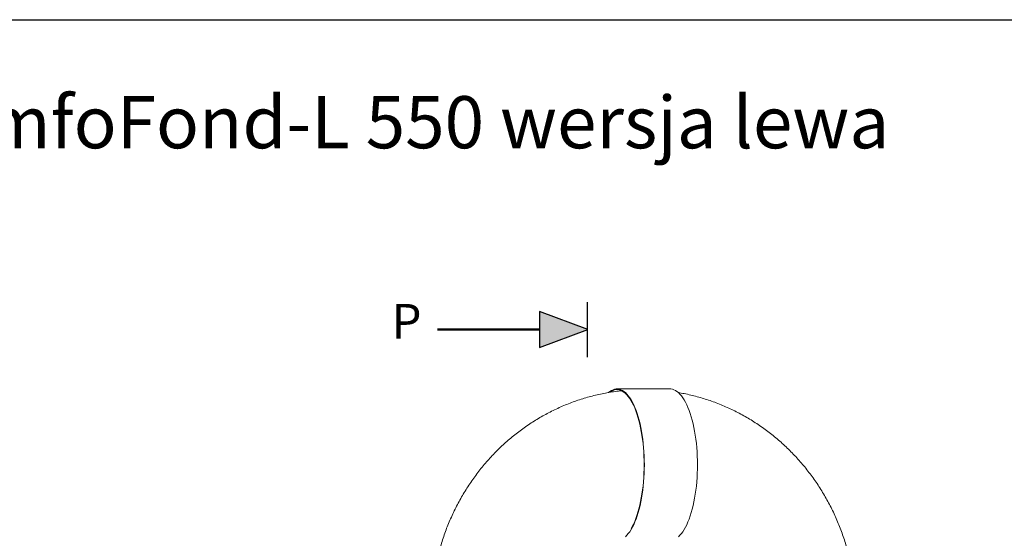
# Model space of a CAD drawing. Units: millimetres. Extents: x -4006 to 5148, y -3707 to -557.
# Drawn here: x -2589 to -1172, y -1303 to -557 of the extents above; entities that cross this region are included whole.
import ezdxf

# ---------------------------------------------------------------- set-up
doc = ezdxf.new("R2010")
doc.units = ezdxf.units.MM

msp = doc.modelspace()

# ---------------------------------------------------------------- hatches: boundary and pattern name
msp.add_hatch(color=3).paths.add_polyline_path([(-1771.39, -1002.47), (-1840.75, -976.49), (-1840.75, -1028.45)])

# ---------------------------------------------------------------- linework, layer by layer
at = {"color": 3}
msp.add_line((-4006.26, -556.88), (448.74, -556.88), dxfattribs=at)
at = {"color": 3, "lineweight": 30}
msp.add_line((-1772.27, -963.05), (-1772.27, -1042.56), dxfattribs=at)
at = {"color": 3, "lineweight": 50}
msp.add_line((-1840.75, -1002.47), (-1987.51, -1002.47), dxfattribs=at)
at = {"color": 3}
msp.add_lwpolyline([(-1771.39, -1002.47), (-1840.75, -976.49), (-1840.75, -1028.45)], close=True, dxfattribs=at)
at = {"color": 3, "linetype": 'Continuous', "lineweight": 15, "flags": 128}
for points in [[(-1689.98, -1197.02), (-1690.04, -1190.8), (-1690.23, -1184.6), (-1690.56, -1178.44), (-1691, -1172.34), (-1691.58, -1166.31), (-1692.27, -1160.39), (-1693.09, -1154.59), (-1694.03, -1148.93), (-1695.08, -1143.42), (-1696.24, -1138.09), (-1697.52, -1132.95), (-1698.89, -1128.03), (-1700.37, -1123.32), (-1701.94, -1118.86), (-1703.6, -1114.65), (-1705.35, -1110.71), (-1707.17, -1107.05), (-1709.07, -1103.68), (-1711.04, -1100.62), (-1713.06, -1097.87), (-1715.14, -1095.45), (-1717.26, -1093.36), (-1719.42, -1091.6), (-1721.62, -1090.19), (-1723.84, -1089.13), (-1726.08, -1088.42), (-1728.33, -1088.07), (-1730.59, -1088.07), (-1732.84, -1088.42), (-1735.08, -1089.13), (-1737.3, -1090.19), (-1739.5, -1091.6), (-1741.35, -1093.08)], [(-1690.34, -1197.02), (-1690.4, -1190.86), (-1690.59, -1184.71), (-1690.91, -1178.61), (-1691.36, -1172.56), (-1691.92, -1166.6), (-1692.61, -1160.73), (-1693.43, -1154.98), (-1694.35, -1149.37), (-1695.4, -1143.92), (-1696.55, -1138.63), (-1697.81, -1133.54), (-1699.18, -1128.66), (-1700.64, -1124), (-1702.2, -1119.57), (-1703.84, -1115.4), (-1705.57, -1111.5), (-1707.38, -1107.87), (-1709.26, -1104.54), (-1711.2, -1101.5), (-1713.21, -1098.78), (-1715.27, -1096.38), (-1717.37, -1094.31), (-1719.52, -1092.57), (-1721.69, -1091.17), (-1723.89, -1090.12), (-1726.11, -1089.42), (-1728.34, -1089.07), (-1730.58, -1089.07), (-1732.81, -1089.42), (-1735.03, -1090.12), (-1737.23, -1091.17), (-1739.41, -1092.57), (-1739.85, -1092.9)], [(-1613.55, -1197.02), (-1613.61, -1190.8), (-1613.8, -1184.6), (-1614.12, -1178.44), (-1614.57, -1172.34), (-1615.15, -1166.31), (-1615.84, -1160.39), (-1616.66, -1154.59), (-1617.6, -1148.93), (-1618.65, -1143.42), (-1619.81, -1138.09), (-1621.09, -1132.95), (-1622.46, -1128.03), (-1623.94, -1123.32), (-1625.51, -1118.86), (-1627.17, -1114.65), (-1628.92, -1110.71), (-1630.74, -1107.05), (-1632.64, -1103.68), (-1634.6, -1100.62), (-1636.63, -1097.87), (-1638.71, -1095.45), (-1640.83, -1093.36), (-1642.99, -1091.6), (-1645.19, -1090.19), (-1647.41, -1089.13), (-1649.65, -1088.42), (-1651.9, -1088.07), (-1653.03, -1088.02)], [(-1717.29, -1300.72), (-1717.26, -1300.69), (-1715.14, -1298.6), (-1713.06, -1296.17), (-1711.04, -1293.43), (-1709.07, -1290.37), (-1707.17, -1287), (-1705.35, -1283.34), (-1703.6, -1279.4), (-1701.94, -1275.19), (-1700.37, -1270.73), (-1698.89, -1266.02), (-1697.52, -1261.09), (-1696.24, -1255.95), (-1695.08, -1250.62), (-1694.03, -1245.12), (-1693.09, -1239.45), (-1692.27, -1233.65), (-1691.58, -1227.73), (-1691, -1221.71), (-1690.56, -1215.61), (-1690.23, -1209.45), (-1690.04, -1203.25), (-1689.98, -1197.02)], [(-1708.96, -1289), (-1707.38, -1286.17), (-1705.57, -1282.55), (-1703.84, -1278.64), (-1702.2, -1274.47), (-1700.64, -1270.05), (-1699.18, -1265.39), (-1697.81, -1260.5), (-1696.55, -1255.41), (-1695.4, -1250.13), (-1694.35, -1244.68), (-1693.43, -1239.06), (-1692.61, -1233.32), (-1691.92, -1227.45), (-1691.36, -1221.49), (-1690.91, -1215.44), (-1690.59, -1209.33), (-1690.4, -1203.19), (-1690.34, -1197.02)], [(-1640.86, -1300.72), (-1640.83, -1300.69), (-1638.71, -1298.6), (-1636.63, -1296.17), (-1634.6, -1293.43), (-1632.64, -1290.37), (-1630.74, -1287), (-1628.92, -1283.34), (-1627.17, -1279.4), (-1625.51, -1275.19), (-1623.94, -1270.73), (-1622.46, -1266.02), (-1621.09, -1261.09), (-1619.81, -1255.95), (-1618.65, -1250.62), (-1617.6, -1245.12), (-1616.66, -1239.45), (-1615.84, -1233.65), (-1615.15, -1227.73), (-1614.57, -1221.71), (-1614.12, -1215.61), (-1613.8, -1209.45), (-1613.61, -1203.25), (-1613.55, -1197.02)]]:
    msp.add_lwpolyline(points, dxfattribs=at)
at = {"color": 3, "linetype": 'Continuous', "lineweight": 15}
for points, knots in [([(-1722.93, -1090.69), (-1724.34, -1090.83), (-1728.94, -1091.29), (-1736.67, -1092.4), (-1746.13, -1094.01), (-1755.54, -1095.95), (-1764.88, -1098.19), (-1774.15, -1100.74), (-1783.34, -1103.59), (-1792.44, -1106.74), (-1801.44, -1110.19), (-1810.33, -1113.94), (-1819.11, -1117.98), (-1827.76, -1122.31), (-1836.28, -1126.92), (-1844.66, -1131.81), (-1852.88, -1136.98), (-1860.95, -1142.41), (-1868.86, -1148.11), (-1876.58, -1154.07), (-1884.13, -1160.29), (-1891.49, -1166.75), (-1898.65, -1173.45), (-1905.61, -1180.39), (-1912.35, -1187.55), (-1918.88, -1194.94), (-1925.18, -1202.54), (-1931.25, -1210.35), (-1937.09, -1218.35), (-1942.68, -1226.55), (-1948.02, -1234.93), (-1953.11, -1243.48), (-1957.94, -1252.2), (-1962.51, -1261.08), (-1966.8, -1270.1), (-1970.82, -1279.27), (-1974.57, -1288.56), (-1978.03, -1297.98), (-1981.2, -1307.51), (-1984.09, -1317.14), (-1986.69, -1326.86), (-1988.99, -1336.67), (-1990.99, -1346.54), (-1992.7, -1356.49), (-1994.11, -1366.48), (-1995.21, -1376.52), (-1996.01, -1386.58), (-1996.49, -1396.5), (-1996.64, -1403.65), (-1996.64, -1407.43), (-1996.64, -1408.02)], [0, 0, 0, 0, 0.0094172, 0.0306374, 0.0518607, 0.0730881, 0.0943209, 0.1155603, 0.1368074, 0.1580631, 0.1793286, 0.2006048, 0.2218925, 0.2431926, 0.2645057, 0.2858325, 0.3071736, 0.3285295, 0.3499006, 0.3712871, 0.3926893, 0.4141074, 0.4355415, 0.4569914, 0.4784573, 0.4999388, 0.5214359, 0.5429482, 0.5644754, 0.5860171, 0.6075728, 0.6291422, 0.6507247, 0.6723197, 0.6939268, 0.7155452, 0.7371744, 0.7588137, 0.7804625, 0.8021202, 0.8237861, 0.8454594, 0.8671397, 0.8888261, 0.910518, 0.9322148, 0.9539157, 0.9756201, 0.9961873, 1, 1, 1, 1]), ([(-1385.85, -1408.02), (-1385.86, -1405.92), (-1385.89, -1400.45), (-1386.2, -1391.62), (-1386.85, -1381.53), (-1387.8, -1371.47), (-1389.06, -1361.45), (-1390.61, -1351.47), (-1392.47, -1341.55), (-1394.63, -1331.7), (-1397.09, -1321.92), (-1399.83, -1312.23), (-1402.87, -1302.63), (-1406.2, -1293.14), (-1409.82, -1283.76), (-1413.71, -1274.51), (-1417.89, -1265.4), (-1422.33, -1256.43), (-1427.05, -1247.61), (-1432.03, -1238.95), (-1437.27, -1230.46), (-1442.76, -1222.16), (-1448.5, -1214.04), (-1454.48, -1206.11), (-1460.7, -1198.39), (-1467.15, -1190.88), (-1473.82, -1183.59), (-1480.7, -1176.52), (-1487.8, -1169.69), (-1495.1, -1163.1), (-1502.59, -1156.76), (-1510.26, -1150.67), (-1518.12, -1144.83), (-1526.14, -1139.26), (-1534.33, -1133.97), (-1542.67, -1128.94), (-1551.16, -1124.2), (-1559.78, -1119.74), (-1568.53, -1115.57), (-1577.4, -1111.69), (-1586.38, -1108.11), (-1595.46, -1104.83), (-1604.64, -1101.85), (-1613.9, -1099.17), (-1623.23, -1096.81), (-1632.28, -1094.8), (-1638.25, -1093.74), (-1641.07, -1093.23)], [0, 0, 0, 0, 0.0141283, 0.0367735, 0.05942, 0.0820665, 0.1047123, 0.1273566, 0.1499987, 0.1726379, 0.1952733, 0.2179042, 0.2405299, 0.2631496, 0.2857625, 0.3083678, 0.3309648, 0.3535526, 0.3761306, 0.3986978, 0.4212537, 0.4437975, 0.4663285, 0.4888459, 0.5113493, 0.533838, 0.5563114, 0.5787691, 0.6012107, 0.6236358, 0.6460441, 0.6684353, 0.6908094, 0.7131663, 0.735506, 0.7578287, 0.7801345, 0.8024238, 0.8246969, 0.8469544, 0.8691968, 0.8914248, 0.9136391, 0.9358405, 0.9580301, 0.9802087, 1, 1, 1, 1])]:
    msp.add_open_spline(points, degree=3, knots=knots, dxfattribs=at)
msp.add_open_spline([(-1653.03, -1088.02), (-1729.46, -1088.02)], degree=1, dxfattribs=at)

# ---------------------------------------------------------------- texts
at = {"insert": (-3801.71, -666.86), "char_height": 75, "width": 73014.0298, "attachment_point": 1}
msp.add_mtext('Aeris 450 / 550 Luxe + ComfoFond-L 550 wersja lewa', dxfattribs=at)
at = {"color": 3, "insert": (-2053.89, -965.77), "char_height": 50, "width": 45.4765, "attachment_point": 1}
msp.add_mtext('{\\fArial|b1|i0|c0|p34;P}', dxfattribs=at)

doc.saveas('drawing.dxf')
